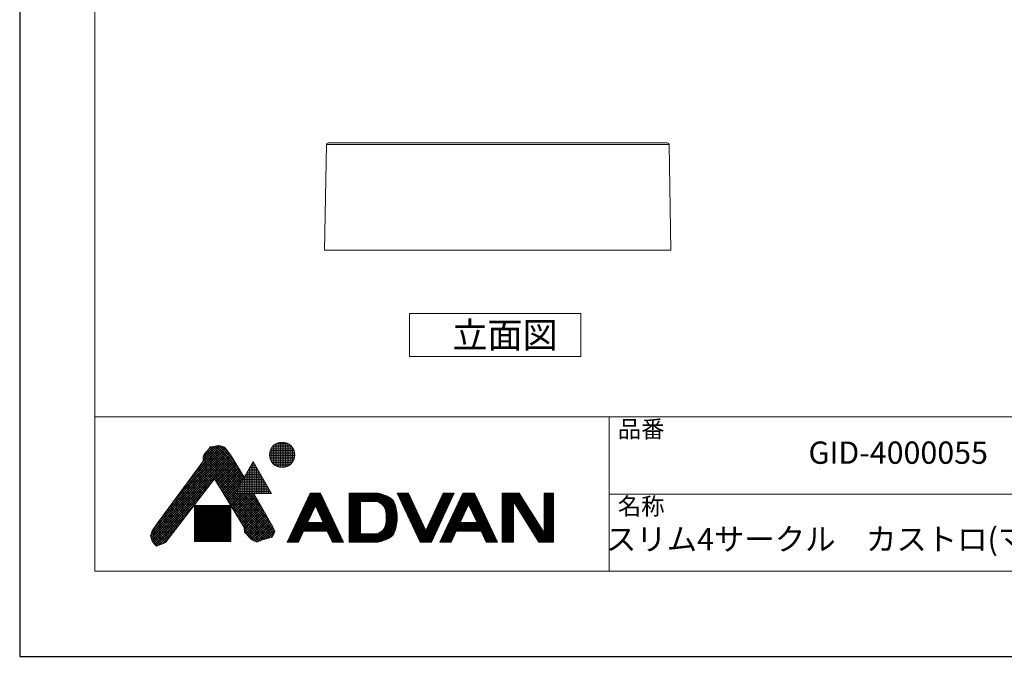
# Model space of a CAD drawing. Units: millimetres. Extents: x 790 to 2890, y -1261 to 1709.
# Drawn here: x 790 to 1939, y -1261 to -519 of the extents above; entities that cross this region are included whole.
import ezdxf
from ezdxf.enums import TextEntityAlignment as Align

# ---------------------------------------------------------------- set-up
doc = ezdxf.new("R2010")
doc.units = ezdxf.units.MM
for name, color, linetype, lineweight in [('図面枠', 1, 'Continuous', 20), ('文字', 4, 'Continuous', 15), ('細線', 7, 'Continuous', 9)]:
    doc.layers.add(name, color=color, linetype=linetype, lineweight=lineweight)
doc.styles.add('japanese', font='romans.shx', dxfattribs={"bigfont": 'bigfont.shx'})

msp = doc.modelspace()

# ---------------------------------------------------------------- linework, layer by layer
at = {"layer": 'Defpoints', "linetype": 'Continuous'}
msp.add_lwpolyline([(789.9, -1261.1), (2889.9, -1261.1), (2889.9, 1708.9), (789.9, 1708.9)], close=True, dxfattribs=at)
at = {"layer": '図面枠', "linetype": 'Continuous'}
for p, q in [((877.7, -1161.9), (877.7, 1609.8)), ((2802.1, -981.9), (877.7, -981.9)), ((877.7, -981.9), (877.7, -1161.9)), ((1477.7, -1161.9), (1477.7, -981.9)), ((2152.1, -1071.9), (1477.7, -1071.9)), ((2802.1, -1161.9), (877.7, -1161.9))]:
    msp.add_line(p, q, dxfattribs=at)
at = {"layer": '文字', "linetype": 'Continuous'}
for p, q in [((1444.7, -861.4), (1244.7, -861.4)), ((1244.7, -861.4), (1244.7, -911.4)), ((1444.7, -911.4), (1444.7, -861.4)), ((1244.7, -911.4), (1444.7, -911.4))]:
    msp.add_line(p, q, dxfattribs=at)
at = {"layer": '細線'}
for p, q in [((1147.8, -664.2), (1145.7, -787.2)), ((1547.5, -664.2), (1147.8, -664.2)), ((1149.8, -662.3), (1545.5, -662.3)), ((1549.7, -787.2), (1547.5, -664.2)), ((1145.7, -787.2), (1549.7, -787.2))]:
    msp.add_line(p, q, dxfattribs=at)
at = {"layer": '細線', "linetype": 'Continuous'}
for p, q in [((953.1, -1102.3), (1033.1, -1022.3)), ((961.1, -1091.5), (1031.9, -1020.7)), ((969, -1080.7), (1030.6, -1019.1)), ((977, -1069.9), (1029.4, -1017.6)), ((985, -1059.1), (1027.5, -1016.6)), ((993, -1048.3), (1025.4, -1015.9)), ((1001, -1037.4), (1023.1, -1015.3)), ((1003.9, -1031.7), (1020.1, -1015.5)), ((1003.9, -1028.9), (1016.6, -1016.2)), ((1005.3, -1025.2), (1009, -1021)), ((1008.8, -1021.2), (1047.4, -1059.8)), ((1009, -1021), (1010.2, -1019.8)), ((1010.2, -1019.7), (1013.3, -1016.7)), ((1010.2, -1019.8), (1012.2, -1016.8)), ((1010.2, -1019.7), (1048.5, -1058)), ((1011.4, -1018.1), (1049.5, -1056.2)), ((1012.2, -1016.8), (1015.7, -1016.3)), ((1012.9, -1016.7), (1050.5, -1054.4)), ((1015.4, -1016.4), (1051.6, -1052.6)), ((1015.7, -1016.3), (1021.8, -1015.2)), ((1017.8, -1016), (1048.1, -1046.3)), ((1020.1, -1015.5), (1043.8, -1039.2)), ((1021.8, -1015.2), (1024.1, -1015.4)), ((1022.7, -1015.3), (1039.5, -1032.1)), ((1024.1, -1015.4), (1029, -1017)), ((1026.5, -1016.2), (1034.5, -1024.2)), ((1029, -1017), (1030.8, -1019.4)), ((1030.8, -1019.4), (1035.9, -1026.1)), ((1082.1, -1030.7), (1082.1, -1021.4)), ((1082.3, -1020.9), (1110, -1020.9)), ((1083.3, -1018.9), (1109, -1018.9)), ((1084.1, -1034.6), (1084.1, -1017.5)), ((1084.6, -1016.9), (1107.7, -1016.9)), ((1086.1, -1036.9), (1086.1, -1015.2)), ((1086.5, -1014.9), (1105.8, -1014.9)), ((1088.1, -1038.4), (1088.1, -1013.7)), ((1089.5, -1012.9), (1102.8, -1012.9)), ((1090.1, -1039.5), (1090.1, -1012.6)), ((1092.1, -1040.3), (1092.1, -1011.9)), ((1094.1, -1040.7), (1094.1, -1011.4)), ((1096.1, -1040.8), (1096.1, -1011.3)), ((1098.1, -1040.7), (1098.1, -1011.4)), ((1100.1, -1040.3), (1100.1, -1011.8)), ((1102.1, -1039.5), (1102.1, -1012.6)), ((1104.1, -1038.5), (1104.1, -1013.6)), ((1106.1, -1036.9), (1106.1, -1015.2)), ((1108.1, -1034.7), (1108.1, -1017.4)), ((1110.1, -1030.8), (1110.1, -1021.3)), ((942.8, -1121.1), (1036.6, -1027.3)), ((943.4, -1123.3), (1037.7, -1029)), ((943.5, -1117.6), (1035.5, -1025.6)), ((944.1, -1125.5), (1038.8, -1030.8)), ((946.2, -1112), (1034.3, -1023.9)), ((951.4, -1104.6), (1003.9, -1033.5)), ((1003.9, -1028.4), (1005.3, -1025.2)), ((1003.9, -1033.5), (1003.9, -1028.4)), ((1003.9, -1030.4), (1042.3, -1068.7)), ((1003.9, -1033.2), (1041.2, -1070.5)), ((1004.2, -1027.8), (1043.3, -1067)), ((1005, -1025.8), (1044.3, -1065.2)), ((1006.2, -1024.2), (1045.4, -1063.4)), ((1007.5, -1022.7), (1046.4, -1061.6)), ((1017.5, -1054.9), (1039.8, -1032.6)), ((1035.9, -1026.1), (1051.7, -1052.3)), ((1081.4, -1024.9), (1110.9, -1024.9)), ((1081.4, -1026.9), (1110.9, -1026.9)), ((1081.7, -1022.9), (1110.6, -1022.9)), ((1081.7, -1028.9), (1110.6, -1028.9)), ((1082.2, -1030.9), (1110.1, -1030.9)), ((1083.1, -1032.9), (1109.2, -1032.9)), ((995.6, -1044.7), (1011.9, -1061)), ((996.8, -1043.1), (1013.1, -1059.4)), ((998, -1041.5), (1014.4, -1057.8)), ((999.2, -1039.9), (1015.6, -1056.2)), ((1000.4, -1038.2), (1016.8, -1054.6)), ((1001.6, -1036.6), (1085.3, -1120.2)), ((1002.8, -1035), (1086.5, -1118.6)), ((1018.6, -1056.6), (1040.9, -1034.3)), ((1019.7, -1058.4), (1041.9, -1036.1)), ((1020.7, -1060.1), (1043, -1037.9)), ((1021.8, -1061.9), (1044.1, -1039.6)), ((1022.9, -1063.6), (1045.1, -1041.4)), ((1024, -1065.4), (1046.2, -1043.2)), ((1025, -1067.1), (1047.3, -1044.9)), ((1040.8, -1071.2), (1062.3, -1034)), ((1056, -1044.9), (1068.6, -1044.9)), ((1056.1, -1071.2), (1056.1, -1044.7)), ((1057.2, -1042.9), (1067.4, -1042.9)), ((1058.1, -1071.2), (1058.1, -1041.3)), ((1058.4, -1040.9), (1066.3, -1040.9)), ((1059.5, -1038.9), (1065.1, -1038.9)), ((1060.1, -1071.2), (1060.1, -1037.8)), ((1060.7, -1036.9), (1064, -1036.9)), ((1061.8, -1034.9), (1062.8, -1034.9)), ((1062.1, -1071.2), (1062.1, -1034.3)), ((1062.3, -1034), (1083.8, -1071.2)), ((1064.1, -1071.2), (1064.1, -1037.1)), ((1066.1, -1071.2), (1066.1, -1040.6)), ((1068.1, -1071.2), (1068.1, -1044.1)), ((1084.3, -1034.9), (1108, -1034.9)), ((1086.1, -1036.9), (1106.2, -1036.9)), ((1088.8, -1038.9), (1103.5, -1038.9)), ((1017.1, -1054.2), (960.2, -1128.3)), ((987.2, -1056.1), (1003.3, -1072.2)), ((988.4, -1054.5), (1004.5, -1070.6)), ((989.6, -1052.9), (1005.8, -1069)), ((990.8, -1051.2), (1007, -1067.4)), ((992, -1049.6), (1008.2, -1065.8)), ((993.2, -1048), (1009.4, -1064.2)), ((994.4, -1046.4), (1010.7, -1062.6)), ((1051.8, -1111), (1017.1, -1054.2)), ((1018.3, -1056.1), (1084.1, -1121.9)), ((1026.1, -1068.9), (1048.3, -1046.7)), ((1027.2, -1070.7), (1049.4, -1048.5)), ((1028.3, -1072.4), (1050.5, -1050.2)), ((1029.3, -1074.2), (1051.5, -1052)), ((1049.1, -1056.9), (1075.5, -1056.9)), ((1050.1, -1071.2), (1050.1, -1055.1)), ((1050.3, -1054.9), (1074.4, -1054.9)), ((1051.4, -1052.9), (1073.2, -1052.9)), ((1052.1, -1071.2), (1052.1, -1051.7)), ((1052.6, -1050.9), (1072.1, -1050.9)), ((1053.7, -1048.9), (1070.9, -1048.9)), ((1054.1, -1071.2), (1054.1, -1048.2)), ((1054.9, -1046.9), (1069.7, -1046.9)), ((1070.1, -1071.2), (1070.1, -1047.5)), ((1072.1, -1071.2), (1072.1, -1051)), ((1074.1, -1071.2), (1074.1, -1054.5)), ((945, -1127.4), (1013.6, -1058.7)), ((978.8, -1067.5), (994.7, -1083.4)), ((980, -1065.9), (995.9, -1081.8)), ((981.2, -1064.3), (997.2, -1080.2)), ((982.4, -1062.6), (998.4, -1078.6)), ((983.6, -1061), (999.6, -1077)), ((984.8, -1059.4), (1000.8, -1075.4)), ((986, -1057.7), (1002.1, -1073.8)), ((1022.7, -1063.3), (1082.1, -1122.7)), ((1030.4, -1075.9), (1048.7, -1057.7)), ((1031.5, -1077.7), (1044.8, -1064.4)), ((1043.3, -1066.9), (1081.3, -1066.9)), ((1044.1, -1071.2), (1044.1, -1065.5)), ((1044.5, -1064.9), (1080.1, -1064.9)), ((1045.7, -1062.9), (1079, -1062.9)), ((1046.1, -1071.2), (1046.1, -1062.1)), ((1046.8, -1060.9), (1077.8, -1060.9)), ((1048, -1058.9), (1076.7, -1058.9)), ((1048.1, -1071.2), (1048.1, -1058.6)), ((1076.1, -1071.2), (1076.1, -1057.9)), ((1078.1, -1071.2), (1078.1, -1061.4)), ((1080.1, -1071.2), (1080.1, -1064.9)), ((1082.1, -1071.2), (1082.1, -1068.3)), ((946.1, -1129.1), (1004.3, -1070.9)), ((970.4, -1078.9), (986.1, -1094.6)), ((971.6, -1077.3), (987.3, -1093)), ((972.8, -1075.6), (988.6, -1091.4)), ((974, -1074), (989.8, -1089.8)), ((975.2, -1072.4), (991, -1088.2)), ((976.4, -1070.8), (992.2, -1086.6)), ((977.6, -1069.1), (993.5, -1085)), ((1027.2, -1070.6), (1079.9, -1123.4)), ((1031.6, -1077.9), (1077.8, -1124)), ((1032.5, -1079.4), (1040.9, -1071)), ((1033.6, -1081.2), (1043.6, -1071.2)), ((1034.7, -1082.9), (1046.4, -1071.2)), ((1035.8, -1084.7), (1049.2, -1071.2)), ((1036.8, -1086.5), (1052, -1071.2)), ((1037.9, -1088.2), (1054.9, -1071.2)), ((1039, -1090), (1057.7, -1071.2)), ((1040.1, -1091.7), (1060.5, -1071.2)), ((1040.8, -1071.2), (1083.8, -1071.2)), ((1041, -1070.9), (1083.6, -1070.9)), ((1041.1, -1093.5), (1063.1, -1071.5)), ((1041.9, -1071.2), (1087.2, -1116.5)), ((1042.1, -1071.2), (1042.1, -1069)), ((1042.2, -1068.9), (1082.4, -1068.9)), ((1042.2, -1095.2), (1064.1, -1073.3)), ((1043.3, -1097), (1065.2, -1075.1)), ((1044.4, -1098.7), (1066.2, -1076.9)), ((1044.8, -1071.2), (1086.6, -1113)), ((1045.4, -1100.5), (1067.2, -1078.7)), ((1047.6, -1071.2), (1084, -1107.7)), ((1050.4, -1071.2), (1080.1, -1101)), ((1053.3, -1071.2), (1076.2, -1094.2)), ((1056.1, -1071.2), (1072.3, -1087.5)), ((1058.9, -1071.2), (1068.4, -1080.8)), ((1061.7, -1071.2), (1064.6, -1074.1)), ((1062.9, -1071.2), (1085.4, -1110.1)), ((1128.9, -1070.6), (1102.1, -1128.1)), ((1124.7, -1079.6), (1145, -1079.6)), ((1125.2, -1078.6), (1144.6, -1078.6)), ((1125.7, -1077.6), (1144.1, -1077.6)), ((1126.1, -1076.6), (1143.6, -1076.6)), ((1126.6, -1075.6), (1143.2, -1075.6)), ((1127.1, -1074.6), (1142.7, -1074.6)), ((1127.5, -1073.6), (1142.2, -1073.6)), ((1128, -1072.6), (1141.8, -1072.6)), ((1128.5, -1071.6), (1141.3, -1071.6)), ((1140.8, -1070.6), (1128.9, -1070.6)), ((1128.9, -1070.6), (1140.8, -1070.6)), ((1140.8, -1070.6), (1167.7, -1128.1)), ((1174.4, -1070.6), (1174.4, -1128.1)), ((1207.4, -1070.6), (1174.4, -1070.6)), ((1174.4, -1070.6), (1207.4, -1070.6)), ((1174.4, -1071.6), (1211.1, -1071.6)), ((1174.4, -1072.6), (1214.4, -1072.6)), ((1174.4, -1073.6), (1217, -1073.6)), ((1174.4, -1074.6), (1219.2, -1074.6)), ((1174.4, -1075.6), (1221, -1075.6)), ((1174.4, -1076.6), (1222.5, -1076.6)), ((1174.4, -1077.6), (1223.8, -1077.6)), ((1174.4, -1078.6), (1224.8, -1078.6)), ((1174.4, -1079.6), (1225.7, -1079.6)), ((1208, -1070.7), (1207.4, -1070.6)), ((1209.1, -1071), (1208, -1070.7)), ((1210.3, -1071.3), (1209.1, -1071)), ((1211.4, -1071.6), (1210.3, -1071.3)), ((1212.5, -1072), (1211.4, -1071.6)), ((1213.7, -1072.3), (1212.5, -1072)), ((1214.4, -1072.6), (1213.7, -1072.3)), ((1215.7, -1073), (1214.4, -1072.6)), ((1217.9, -1074), (1215.7, -1073)), ((1220.1, -1075), (1217.9, -1074)), ((1222.2, -1076.3), (1220.1, -1075)), ((1224, -1077.8), (1222.2, -1076.3)), ((1225.6, -1079.5), (1224, -1077.8)), ((1226.4, -1080.6), (1225.6, -1079.5)), ((1230.4, -1070.6), (1257.2, -1128.1)), ((1243.4, -1070.6), (1230.4, -1070.6)), ((1230.4, -1070.6), (1243.4, -1070.6)), ((1230.8, -1071.6), (1243.8, -1071.6)), ((1231.3, -1072.6), (1244.3, -1072.6)), ((1231.8, -1073.6), (1244.8, -1073.6)), ((1232.2, -1074.6), (1245.2, -1074.6)), ((1232.7, -1075.6), (1245.7, -1075.6)), ((1233.2, -1076.6), (1246.2, -1076.6)), ((1233.6, -1077.6), (1246.6, -1077.6)), ((1234.1, -1078.6), (1247.1, -1078.6)), ((1234.6, -1079.6), (1247.6, -1079.6)), ((1243.4, -1070.6), (1263.7, -1114.2)), ((1284, -1070.6), (1263.7, -1114.2)), ((1270.2, -1128.1), (1297, -1070.6)), ((1279.8, -1079.6), (1292.8, -1079.6)), ((1307, -1070.6), (1280.2, -1128.1)), ((1280.3, -1078.6), (1293.3, -1078.6)), ((1280.8, -1077.6), (1293.8, -1077.6)), ((1281.2, -1076.6), (1294.2, -1076.6)), ((1281.7, -1075.6), (1294.7, -1075.6)), ((1282.2, -1074.6), (1295.2, -1074.6)), ((1282.6, -1073.6), (1295.6, -1073.6)), ((1283.1, -1072.6), (1296.1, -1072.6)), ((1283.6, -1071.6), (1296.6, -1071.6)), ((1297, -1070.6), (1284, -1070.6)), ((1284, -1070.6), (1297, -1070.6)), ((1302.8, -1079.6), (1324.6, -1079.6)), ((1303.3, -1078.6), (1324.1, -1078.6)), ((1303.8, -1077.6), (1323.6, -1077.6)), ((1304.2, -1076.6), (1323.2, -1076.6)), ((1304.7, -1075.6), (1322.7, -1075.6)), ((1305.2, -1074.6), (1322.2, -1074.6)), ((1305.6, -1073.6), (1321.8, -1073.6)), ((1306.1, -1072.6), (1321.3, -1072.6)), ((1306.6, -1071.6), (1320.8, -1071.6)), ((1320.4, -1070.6), (1307, -1070.6)), ((1307, -1070.6), (1320.4, -1070.6)), ((1320.4, -1070.6), (1347.2, -1128.1)), ((1353, -1070.6), (1353, -1128.1)), ((1372.7, -1070.6), (1353, -1070.6)), ((1353, -1070.6), (1372.7, -1070.6)), ((1353, -1071.6), (1373.3, -1071.6)), ((1353, -1072.6), (1374, -1072.6)), ((1353, -1073.6), (1374.6, -1073.6)), ((1353, -1074.6), (1375.2, -1074.6)), ((1353, -1075.6), (1375.8, -1075.6)), ((1353, -1076.6), (1376.5, -1076.6)), ((1353, -1077.6), (1377.1, -1077.6)), ((1353, -1078.6), (1377.7, -1078.6)), ((1353, -1079.6), (1378.3, -1079.6)), ((1372.7, -1070.6), (1401.8, -1117.1)), ((1401.8, -1117.1), (1401.8, -1070.6)), ((1412.8, -1070.6), (1401.8, -1070.6)), ((1401.8, -1070.6), (1412.8, -1070.6)), ((1401.8, -1071.6), (1412.8, -1071.6)), ((1401.8, -1072.6), (1412.8, -1072.6)), ((1401.8, -1073.6), (1412.8, -1073.6)), ((1401.8, -1074.6), (1412.8, -1074.6)), ((1401.8, -1075.6), (1412.8, -1075.6)), ((1401.8, -1076.6), (1412.8, -1076.6)), ((1401.8, -1077.6), (1412.8, -1077.6)), ((1401.8, -1078.6), (1412.8, -1078.6)), ((1401.8, -1079.6), (1412.8, -1079.6)), ((1412.8, -1128.1), (1412.8, -1070.6)), ((947.5, -1130.6), (994.9, -1083.1)), ((962, -1090.3), (977.5, -1105.8)), ((963.2, -1088.7), (978.7, -1104.2)), ((964.4, -1087), (980, -1102.6)), ((965.6, -1085.4), (981.2, -1101)), ((966.8, -1083.8), (982.4, -1099.4)), ((968, -1082.1), (983.6, -1097.8)), ((969.2, -1080.5), (984.9, -1096.2)), ((994, -1085), (994, -1127.1)), ((1036.1, -1085), (994, -1085)), ((994, -1085.9), (1036.1, -1085.9)), ((994, -1086.9), (1036.1, -1086.9)), ((994, -1087.9), (1036.1, -1087.9)), ((994, -1088.9), (1036.1, -1088.9)), ((994, -1089.9), (1036.1, -1089.9)), ((994, -1090.9), (1036.1, -1090.9)), ((994.1, -1127.1), (994.1, -1085)), ((995.1, -1127.1), (995.1, -1085)), ((996.1, -1127.1), (996.1, -1085)), ((997.1, -1127.1), (997.1, -1085)), ((998.1, -1127.1), (998.1, -1085)), ((999.1, -1127.1), (999.1, -1085)), ((1000.1, -1127.1), (1000.1, -1085)), ((1001.1, -1127.1), (1001.1, -1085)), ((1002.1, -1127.1), (1002.1, -1085)), ((1003.1, -1127.1), (1003.1, -1085)), ((1004.1, -1127.1), (1004.1, -1085)), ((1005.1, -1127.1), (1005.1, -1085)), ((1006.1, -1127.1), (1006.1, -1085)), ((1007.1, -1127.1), (1007.1, -1085)), ((1008.1, -1127.1), (1008.1, -1085)), ((1009.1, -1127.1), (1009.1, -1085)), ((1010.1, -1127.1), (1010.1, -1085)), ((1011.1, -1127.1), (1011.1, -1085)), ((1012.1, -1127.1), (1012.1, -1085)), ((1013.1, -1127.1), (1013.1, -1085)), ((1014.1, -1127.1), (1014.1, -1085)), ((1015.1, -1127.1), (1015.1, -1085)), ((1016.1, -1127.1), (1016.1, -1085)), ((1017.1, -1127.1), (1017.1, -1085)), ((1018.1, -1127.1), (1018.1, -1085)), ((1019.1, -1127.1), (1019.1, -1085)), ((1020.1, -1127.1), (1020.1, -1085)), ((1021.1, -1127.1), (1021.1, -1085)), ((1022.1, -1127.1), (1022.1, -1085)), ((1023.1, -1127.1), (1023.1, -1085)), ((1024.1, -1127.1), (1024.1, -1085)), ((1025.1, -1127.1), (1025.1, -1085)), ((1026.1, -1127.1), (1026.1, -1085)), ((1027.1, -1127.1), (1027.1, -1085)), ((1028.1, -1127.1), (1028.1, -1085)), ((1029.1, -1127.1), (1029.1, -1085)), ((1030.1, -1127.1), (1030.1, -1085)), ((1031.1, -1127.1), (1031.1, -1085)), ((1032.1, -1127.1), (1032.1, -1085)), ((1033.1, -1127.1), (1033.1, -1085)), ((1034.1, -1127.1), (1034.1, -1085)), ((1035.1, -1127.1), (1035.1, -1085)), ((1036.1, -1127.1), (1036.1, -1085)), ((1036.1, -1085.2), (1075.6, -1124.7)), ((1046.5, -1102.3), (1068.3, -1080.5)), ((1047.6, -1104), (1069.3, -1082.3)), ((1048.6, -1105.8), (1070.3, -1084.1)), ((1049.7, -1107.5), (1071.4, -1085.9)), ((1050.8, -1109.3), (1072.4, -1087.6)), ((1051.8, -1111.1), (1073.5, -1089.4)), ((1052, -1113.7), (1074.5, -1091.2)), ((1119.6, -1090.6), (1132.6, -1090.6)), ((1120.1, -1089.6), (1133.1, -1089.6)), ((1120.5, -1088.6), (1133.5, -1088.6)), ((1121, -1087.6), (1134, -1087.6)), ((1121.5, -1086.6), (1134.5, -1086.6)), ((1121.9, -1085.6), (1147.8, -1085.6)), ((1122.4, -1084.6), (1147.4, -1084.6)), ((1122.9, -1083.6), (1146.9, -1083.6)), ((1123.3, -1082.6), (1146.4, -1082.6)), ((1123.8, -1081.6), (1146, -1081.6)), ((1124.3, -1080.6), (1145.5, -1080.6)), ((1134.9, -1085.7), (1125.8, -1105.1)), ((1134.9, -1085.7), (1143.9, -1105.1)), ((1135.3, -1086.6), (1148.3, -1086.6)), ((1135.8, -1087.6), (1148.8, -1087.6)), ((1136.2, -1088.6), (1149.2, -1088.6)), ((1136.7, -1089.6), (1149.7, -1089.6)), ((1137.2, -1090.6), (1150.2, -1090.6)), ((1174.4, -1080.6), (1187.4, -1080.6)), ((1174.4, -1081.6), (1187.4, -1081.6)), ((1174.4, -1082.6), (1187.4, -1082.6)), ((1174.4, -1083.6), (1187.4, -1083.6)), ((1174.4, -1084.6), (1187.4, -1084.6)), ((1174.4, -1085.6), (1187.4, -1085.6)), ((1174.4, -1086.6), (1187.4, -1086.6)), ((1174.4, -1087.6), (1187.4, -1087.6)), ((1174.4, -1088.6), (1187.4, -1088.6)), ((1174.4, -1089.6), (1187.4, -1089.6)), ((1174.4, -1090.6), (1187.4, -1090.6)), ((1207.4, -1080.6), (1187.4, -1080.6)), ((1187.4, -1080.6), (1187.4, -1118.1)), ((1207.4, -1080.6), (1208.1, -1081)), ((1207.4, -1080.6), (1226.4, -1080.6)), ((1208.1, -1081), (1209.4, -1081.7)), ((1209.2, -1081.6), (1226.9, -1081.6)), ((1209.4, -1081.7), (1210.6, -1082.4)), ((1210.6, -1082.4), (1211.8, -1083.2)), ((1210.8, -1082.6), (1227.4, -1082.6)), ((1211.8, -1083.2), (1212.9, -1084.1)), ((1212.2, -1083.6), (1227.7, -1083.6)), ((1212.9, -1084.1), (1213.9, -1085)), ((1213.4, -1084.6), (1228.1, -1084.6)), ((1213.9, -1085), (1214.4, -1085.6)), ((1214.4, -1085.6), (1215.1, -1086.6)), ((1214.4, -1085.6), (1228.4, -1085.6)), ((1215.1, -1086.6), (1216, -1088.5)), ((1215.1, -1086.6), (1228.6, -1086.6)), ((1215.6, -1087.6), (1228.9, -1087.6)), ((1216, -1088.5), (1216.7, -1090.7)), ((1216, -1088.6), (1229.1, -1088.6)), ((1216.3, -1089.6), (1229.3, -1089.6)), ((1216.6, -1090.6), (1229.5, -1090.6)), ((1216.7, -1090.7), (1217.1, -1093)), ((1226.6, -1081), (1226.4, -1080.6)), ((1227, -1081.8), (1226.6, -1081)), ((1227.4, -1082.6), (1227, -1081.8)), ((1227.7, -1083.4), (1227.4, -1082.6)), ((1228, -1084.2), (1227.7, -1083.4)), ((1228.2, -1085.1), (1228, -1084.2)), ((1228.4, -1085.6), (1228.2, -1085.1)), ((1228.7, -1086.8), (1228.4, -1085.6)), ((1229.2, -1089.1), (1228.7, -1086.8)), ((1229.7, -1091.3), (1229.2, -1089.1)), ((1230, -1093.5), (1229.7, -1091.3)), ((1235, -1080.6), (1248, -1080.6)), ((1235.5, -1081.6), (1248.5, -1081.6)), ((1236, -1082.6), (1249, -1082.6)), ((1236.4, -1083.6), (1249.4, -1083.6)), ((1236.9, -1084.6), (1249.9, -1084.6)), ((1237.3, -1085.6), (1250.3, -1085.6)), ((1237.8, -1086.6), (1250.8, -1086.6)), ((1238.3, -1087.6), (1251.3, -1087.6)), ((1238.7, -1088.6), (1251.7, -1088.6)), ((1239.2, -1089.6), (1252.2, -1089.6)), ((1239.7, -1090.6), (1252.7, -1090.6)), ((1274.7, -1090.6), (1287.7, -1090.6)), ((1275.2, -1089.6), (1288.2, -1089.6)), ((1275.6, -1088.6), (1288.6, -1088.6)), ((1276.1, -1087.6), (1289.1, -1087.6)), ((1276.6, -1086.6), (1289.6, -1086.6)), ((1277, -1085.6), (1290, -1085.6)), ((1277.5, -1084.6), (1290.5, -1084.6)), ((1278, -1083.6), (1291, -1083.6)), ((1278.4, -1082.6), (1291.4, -1082.6)), ((1278.9, -1081.6), (1291.9, -1081.6)), ((1279.4, -1080.6), (1292.4, -1080.6)), ((1297.7, -1090.6), (1310.7, -1090.6)), ((1298.2, -1089.6), (1311.2, -1089.6)), ((1298.6, -1088.6), (1311.6, -1088.6)), ((1299.1, -1087.6), (1312.1, -1087.6)), ((1299.6, -1086.6), (1312.6, -1086.6)), ((1300, -1085.6), (1313, -1085.6)), ((1300.5, -1084.6), (1313.5, -1084.6)), ((1301, -1083.6), (1326.4, -1083.6)), ((1301.4, -1082.6), (1326, -1082.6)), ((1301.9, -1081.6), (1325.5, -1081.6)), ((1302.4, -1080.6), (1325, -1080.6)), ((1303.9, -1105.1), (1313.7, -1084.1)), ((1323.5, -1105.1), (1313.7, -1084.1)), ((1313.9, -1084.6), (1326.9, -1084.6)), ((1314.4, -1085.6), (1327.4, -1085.6)), ((1314.8, -1086.6), (1327.8, -1086.6)), ((1315.3, -1087.6), (1328.3, -1087.6)), ((1315.8, -1088.6), (1328.8, -1088.6)), ((1316.2, -1089.6), (1329.2, -1089.6)), ((1316.7, -1090.6), (1329.7, -1090.6)), ((1353, -1080.6), (1366, -1080.6)), ((1353, -1081.6), (1366, -1081.6)), ((1353, -1082.6), (1366, -1082.6)), ((1353, -1083.6), (1366, -1083.6)), ((1353, -1084.6), (1366, -1084.6)), ((1353, -1085.6), (1366, -1085.6)), ((1353, -1086.6), (1366, -1086.6)), ((1353, -1087.6), (1366, -1087.6)), ((1353, -1088.6), (1366, -1088.6)), ((1353, -1089.6), (1366, -1089.6)), ((1353, -1090.6), (1366, -1090.6)), ((1366, -1080.6), (1395.7, -1128.1)), ((1366, -1080.6), (1366, -1128.1)), ((1366, -1080.6), (1379, -1080.6)), ((1366.6, -1081.6), (1379.6, -1081.6)), ((1367.2, -1082.6), (1380.2, -1082.6)), ((1367.9, -1083.6), (1380.8, -1083.6)), ((1368.5, -1084.6), (1381.5, -1084.6)), ((1369.1, -1085.6), (1382.1, -1085.6)), ((1369.7, -1086.6), (1382.7, -1086.6)), ((1370.4, -1087.6), (1383.3, -1087.6)), ((1371, -1088.6), (1384, -1088.6)), ((1371.6, -1089.6), (1384.6, -1089.6)), ((1372.2, -1090.6), (1385.2, -1090.6)), ((1401.8, -1080.6), (1412.8, -1080.6)), ((1401.8, -1081.6), (1412.8, -1081.6)), ((1401.8, -1082.6), (1412.8, -1082.6)), ((1401.8, -1083.6), (1412.8, -1083.6)), ((1401.8, -1084.6), (1412.8, -1084.6)), ((1401.8, -1085.6), (1412.8, -1085.6)), ((1401.8, -1086.6), (1412.8, -1086.6)), ((1401.8, -1087.6), (1412.8, -1087.6)), ((1401.8, -1088.6), (1412.8, -1088.6)), ((1401.8, -1089.6), (1412.8, -1089.6)), ((1401.8, -1090.6), (1412.8, -1090.6)), ((948.9, -1131.9), (985.6, -1095.3)), ((953.6, -1101.7), (968.9, -1117)), ((954.8, -1100), (970.1, -1115.4)), ((956, -1098.4), (971.4, -1113.8)), ((957.2, -1096.8), (972.6, -1112.2)), ((958.4, -1095.2), (973.8, -1110.6)), ((959.6, -1093.5), (975, -1109)), ((960.8, -1091.9), (976.3, -1107.4)), ((994, -1091.9), (1036.1, -1091.9)), ((994, -1092.9), (1036.1, -1092.9)), ((994, -1093.9), (1036.1, -1093.9)), ((994, -1094.9), (1036.1, -1094.9)), ((994, -1095.9), (1036.1, -1095.9)), ((994, -1096.9), (1036.1, -1096.9)), ((994, -1097.9), (1036.1, -1097.9)), ((994, -1098.9), (1036.1, -1098.9)), ((994, -1099.9), (1036.1, -1099.9)), ((994, -1100.9), (1036.1, -1100.9)), ((994, -1101.9), (1036.1, -1101.9)), ((1040.5, -1092.4), (1073.4, -1125.4)), ((1045, -1099.7), (1071.3, -1126.1)), ((1052.3, -1116.2), (1075.5, -1093)), ((1053.7, -1117.7), (1076.6, -1094.8)), ((1055, -1119.2), (1077.6, -1096.6)), ((1056.4, -1120.6), (1078.6, -1098.4)), ((1057.8, -1122.1), (1079.7, -1100.2)), ((1059.1, -1123.5), (1080.7, -1102)), ((1114, -1102.6), (1127, -1102.6)), ((1114.5, -1101.6), (1127.5, -1101.6)), ((1114.9, -1100.6), (1127.9, -1100.6)), ((1115.4, -1099.6), (1128.4, -1099.6)), ((1115.9, -1098.6), (1128.9, -1098.6)), ((1116.3, -1097.6), (1129.3, -1097.6)), ((1116.8, -1096.6), (1129.8, -1096.6)), ((1117.3, -1095.6), (1130.3, -1095.6)), ((1117.7, -1094.6), (1130.7, -1094.6)), ((1118.2, -1093.6), (1131.2, -1093.6)), ((1118.7, -1092.6), (1131.7, -1092.6)), ((1119.1, -1091.6), (1132.1, -1091.6)), ((1137.6, -1091.6), (1150.6, -1091.6)), ((1138.1, -1092.6), (1151.1, -1092.6)), ((1138.6, -1093.6), (1151.6, -1093.6)), ((1139, -1094.6), (1152, -1094.6)), ((1139.5, -1095.6), (1152.5, -1095.6)), ((1140, -1096.6), (1153, -1096.6)), ((1140.4, -1097.6), (1153.4, -1097.6)), ((1140.9, -1098.6), (1153.9, -1098.6)), ((1141.3, -1099.6), (1154.3, -1099.6)), ((1141.8, -1100.6), (1154.8, -1100.6)), ((1142.3, -1101.6), (1155.3, -1101.6)), ((1142.7, -1102.6), (1155.7, -1102.6)), ((1174.4, -1091.6), (1187.4, -1091.6)), ((1174.4, -1092.6), (1187.4, -1092.6)), ((1174.4, -1093.6), (1187.4, -1093.6)), ((1174.4, -1094.6), (1187.4, -1094.6)), ((1174.4, -1095.6), (1187.4, -1095.6)), ((1174.4, -1096.6), (1187.4, -1096.6)), ((1174.4, -1097.6), (1187.4, -1097.6)), ((1174.4, -1098.6), (1187.4, -1098.6)), ((1174.4, -1099.6), (1187.4, -1099.6)), ((1174.4, -1100.6), (1187.4, -1100.6)), ((1174.4, -1101.6), (1187.4, -1101.6)), ((1174.4, -1102.6), (1187.4, -1102.6)), ((1216.8, -1091.6), (1229.7, -1091.6)), ((1217, -1092.6), (1229.8, -1092.6)), ((1217.1, -1093), (1217.3, -1095.4)), ((1217.1, -1093.6), (1230, -1093.6)), ((1217.2, -1094.6), (1230.1, -1094.6)), ((1217.3, -1095.4), (1217.3, -1097.9)), ((1217.3, -1095.6), (1230.2, -1095.6)), ((1217.3, -1096.6), (1230.3, -1096.6)), ((1217.3, -1097.6), (1230.3, -1097.6)), ((1217.3, -1097.9), (1217.4, -1099.3)), ((1217.4, -1099.3), (1217.3, -1100.8)), ((1217.3, -1100.6), (1230.3, -1100.6)), ((1217.3, -1100.8), (1217.3, -1103.3)), ((1217.3, -1101.6), (1230.3, -1101.6)), ((1217.3, -1102.6), (1230.2, -1102.6)), ((1217.4, -1098.6), (1230.3, -1098.6)), ((1217.4, -1099.6), (1230.4, -1099.6)), ((1230.2, -1095.8), (1230, -1093.5)), ((1230.3, -1098), (1230.2, -1095.8)), ((1230.2, -1102.9), (1230.3, -1100.6)), ((1230.4, -1099.3), (1230.3, -1098)), ((1230.3, -1100.6), (1230.4, -1099.3)), ((1240.1, -1091.6), (1253.1, -1091.6)), ((1240.6, -1092.6), (1253.6, -1092.6)), ((1241.1, -1093.6), (1254.1, -1093.6)), ((1241.5, -1094.6), (1254.5, -1094.6)), ((1242, -1095.6), (1255, -1095.6)), ((1242.5, -1096.6), (1255.5, -1096.6)), ((1242.9, -1097.6), (1255.9, -1097.6)), ((1243.4, -1098.6), (1256.4, -1098.6)), ((1243.9, -1099.6), (1256.9, -1099.6)), ((1244.3, -1100.6), (1257.3, -1100.6)), ((1244.8, -1101.6), (1257.8, -1101.6)), ((1245.3, -1102.6), (1258.3, -1102.6)), ((1269.1, -1102.6), (1282.1, -1102.6)), ((1269.6, -1101.6), (1282.6, -1101.6)), ((1270, -1100.6), (1283, -1100.6)), ((1270.5, -1099.6), (1283.5, -1099.6)), ((1271, -1098.6), (1284, -1098.6)), ((1271.4, -1097.6), (1284.4, -1097.6)), ((1271.9, -1096.6), (1284.9, -1096.6)), ((1272.4, -1095.6), (1285.4, -1095.6)), ((1272.8, -1094.6), (1285.8, -1094.6)), ((1273.3, -1093.6), (1286.3, -1093.6)), ((1273.8, -1092.6), (1286.8, -1092.6)), ((1274.2, -1091.6), (1287.2, -1091.6)), ((1292.1, -1102.6), (1305.1, -1102.6)), ((1292.6, -1101.6), (1305.6, -1101.6)), ((1293, -1100.6), (1306, -1100.6)), ((1293.5, -1099.6), (1306.5, -1099.6)), ((1294, -1098.6), (1307, -1098.6)), ((1294.4, -1097.6), (1307.4, -1097.6)), ((1294.9, -1096.6), (1307.9, -1096.6)), ((1295.4, -1095.6), (1308.4, -1095.6)), ((1295.8, -1094.6), (1308.8, -1094.6)), ((1296.3, -1093.6), (1309.3, -1093.6)), ((1296.8, -1092.6), (1309.8, -1092.6)), ((1297.2, -1091.6), (1310.2, -1091.6)), ((1317.2, -1091.6), (1330.2, -1091.6)), ((1317.6, -1092.6), (1330.6, -1092.6)), ((1318.1, -1093.6), (1331.1, -1093.6)), ((1318.6, -1094.6), (1331.6, -1094.6)), ((1319, -1095.6), (1332, -1095.6)), ((1319.5, -1096.6), (1332.5, -1096.6)), ((1320, -1097.6), (1333, -1097.6)), ((1320.4, -1098.6), (1333.4, -1098.6)), ((1320.9, -1099.6), (1333.9, -1099.6)), ((1321.4, -1100.6), (1334.4, -1100.6)), ((1321.8, -1101.6), (1334.8, -1101.6)), ((1322.3, -1102.6), (1335.3, -1102.6)), ((1353, -1091.6), (1366, -1091.6)), ((1353, -1092.6), (1366, -1092.6)), ((1353, -1093.6), (1366, -1093.6)), ((1353, -1094.6), (1366, -1094.6)), ((1353, -1095.6), (1366, -1095.6)), ((1353, -1096.6), (1366, -1096.6)), ((1353, -1097.6), (1366, -1097.6)), ((1353, -1098.6), (1366, -1098.6)), ((1353, -1099.6), (1366, -1099.6)), ((1353, -1100.6), (1366, -1100.6)), ((1353, -1101.6), (1366, -1101.6)), ((1353, -1102.6), (1366, -1102.6)), ((1372.9, -1091.6), (1385.8, -1091.6)), ((1373.5, -1092.6), (1386.5, -1092.6)), ((1374.1, -1093.6), (1387.1, -1093.6)), ((1374.7, -1094.6), (1387.7, -1094.6)), ((1375.4, -1095.6), (1388.3, -1095.6)), ((1376, -1096.6), (1389, -1096.6)), ((1376.6, -1097.6), (1389.6, -1097.6)), ((1377.2, -1098.6), (1390.2, -1098.6)), ((1377.9, -1099.6), (1390.8, -1099.6)), ((1378.5, -1100.6), (1391.5, -1100.6)), ((1379.1, -1101.6), (1392.1, -1101.6)), ((1379.7, -1102.6), (1392.7, -1102.6)), ((1401.8, -1091.6), (1412.8, -1091.6)), ((1401.8, -1092.6), (1412.8, -1092.6)), ((1401.8, -1093.6), (1412.8, -1093.6)), ((1401.8, -1094.6), (1412.8, -1094.6)), ((1401.8, -1095.6), (1412.8, -1095.6)), ((1401.8, -1096.6), (1412.8, -1096.6)), ((1401.8, -1097.6), (1412.8, -1097.6)), ((1401.8, -1098.6), (1412.8, -1098.6)), ((1401.8, -1099.6), (1412.8, -1099.6)), ((1401.8, -1100.6), (1412.8, -1100.6)), ((1401.8, -1101.6), (1412.8, -1101.6)), ((1401.8, -1102.6), (1412.8, -1102.6)), ((944.4, -1114.6), (951.4, -1104.6)), ((945.4, -1113.3), (960.3, -1128.2)), ((946.5, -1111.6), (961.5, -1126.6)), ((947.7, -1109.9), (962.8, -1125)), ((948.8, -1108.3), (964, -1123.4)), ((950, -1106.6), (965.2, -1121.8)), ((951.2, -1104.9), (966.4, -1120.2)), ((952.2, -1131.5), (976.2, -1107.5)), ((952.4, -1103.3), (967.7, -1118.6)), ((994, -1102.9), (1036.1, -1102.9)), ((994, -1103.9), (1036.1, -1103.9)), ((994, -1104.9), (1036.1, -1104.9)), ((994, -1105.9), (1036.1, -1105.9)), ((994, -1106.9), (1036.1, -1106.9)), ((994, -1107.9), (1036.1, -1107.9)), ((994, -1108.9), (1036.1, -1108.9)), ((994, -1109.9), (1036.1, -1109.9)), ((994, -1110.9), (1036.1, -1110.9)), ((994, -1111.9), (1036.1, -1111.9)), ((994, -1112.9), (1036.1, -1112.9)), ((994, -1113.9), (1036.1, -1113.9)), ((1049.4, -1107), (1069.2, -1126.8)), ((1052.1, -1116.1), (1051.8, -1111)), ((1051.9, -1112.3), (1067.1, -1127.6)), ((1060.5, -1125), (1081.8, -1103.8)), ((1062.3, -1126), (1082.8, -1105.6)), ((1064.3, -1126.8), (1083.8, -1107.3)), ((1066.4, -1127.7), (1084.9, -1109.1)), ((1070.4, -1126.4), (1085.8, -1111)), ((1074.7, -1125), (1086.6, -1113.1)), ((1085.4, -1110.1), (1087.6, -1115.6)), ((1108.9, -1113.6), (1160.9, -1113.6)), ((1109.3, -1112.6), (1160.4, -1112.6)), ((1109.8, -1111.6), (1159.9, -1111.6)), ((1110.3, -1110.6), (1159.5, -1110.6)), ((1110.7, -1109.6), (1159, -1109.6)), ((1111.2, -1108.6), (1158.5, -1108.6)), ((1111.7, -1107.6), (1158.1, -1107.6)), ((1112.1, -1106.6), (1157.6, -1106.6)), ((1112.6, -1105.6), (1157.1, -1105.6)), ((1113.1, -1104.6), (1126.1, -1104.6)), ((1113.5, -1103.6), (1126.5, -1103.6)), ((1125.8, -1105.1), (1143.9, -1105.1)), ((1143.2, -1103.6), (1156.2, -1103.6)), ((1143.7, -1104.6), (1156.7, -1104.6)), ((1174.4, -1103.6), (1187.4, -1103.6)), ((1174.4, -1104.6), (1187.4, -1104.6)), ((1174.4, -1105.6), (1187.4, -1105.6)), ((1174.4, -1106.6), (1187.4, -1106.6)), ((1174.4, -1107.6), (1187.4, -1107.6)), ((1174.4, -1108.6), (1187.4, -1108.6)), ((1174.4, -1109.6), (1187.4, -1109.6)), ((1174.4, -1110.6), (1187.4, -1110.6)), ((1174.4, -1111.6), (1187.4, -1111.6)), ((1174.4, -1112.6), (1187.4, -1112.6)), ((1174.4, -1113.6), (1187.4, -1113.6)), ((1213.9, -1113.7), (1212.9, -1114.6)), ((1214.4, -1113.1), (1213.9, -1113.7)), ((1214, -1113.6), (1228.2, -1113.6)), ((1215.1, -1112.1), (1214.4, -1113.1)), ((1214.7, -1112.6), (1228.5, -1112.6)), ((1216, -1110.2), (1215.1, -1112.1)), ((1215.3, -1111.6), (1228.8, -1111.6)), ((1215.8, -1110.6), (1229, -1110.6)), ((1216.7, -1108), (1216, -1110.2)), ((1216.2, -1109.6), (1229.2, -1109.6)), ((1216.5, -1108.6), (1229.4, -1108.6)), ((1217.1, -1105.7), (1216.7, -1108)), ((1216.8, -1107.6), (1229.6, -1107.6)), ((1216.9, -1106.6), (1229.8, -1106.6)), ((1217.3, -1103.3), (1217.1, -1105.7)), ((1217.1, -1105.6), (1229.9, -1105.6)), ((1217.2, -1103.6), (1230.1, -1103.6)), ((1217.2, -1104.6), (1230, -1104.6)), ((1228, -1114.5), (1228.2, -1113.6)), ((1228.2, -1113.6), (1228.4, -1113.1)), ((1228.4, -1113.1), (1228.7, -1111.8)), ((1228.7, -1111.8), (1229.2, -1109.6)), ((1229.2, -1109.6), (1229.7, -1107.4)), ((1229.7, -1107.4), (1230, -1105.1)), ((1230, -1105.1), (1230.2, -1102.9)), ((1245.7, -1103.6), (1258.7, -1103.6)), ((1246.2, -1104.6), (1259.2, -1104.6)), ((1246.7, -1105.6), (1259.7, -1105.6)), ((1247.1, -1106.6), (1260.1, -1106.6)), ((1247.6, -1107.6), (1260.6, -1107.6)), ((1248.1, -1108.6), (1261.1, -1108.6)), ((1248.5, -1109.6), (1261.5, -1109.6)), ((1249, -1110.6), (1262, -1110.6)), ((1249.5, -1111.6), (1262.5, -1111.6)), ((1249.9, -1112.6), (1262.9, -1112.6)), ((1250.4, -1113.6), (1263.4, -1113.6)), ((1264, -1113.6), (1277, -1113.6)), ((1264.4, -1112.6), (1277.4, -1112.6)), ((1264.9, -1111.6), (1277.9, -1111.6)), ((1265.4, -1110.6), (1278.4, -1110.6)), ((1265.8, -1109.6), (1278.8, -1109.6)), ((1266.3, -1108.6), (1279.3, -1108.6)), ((1266.8, -1107.6), (1279.8, -1107.6)), ((1267.2, -1106.6), (1280.2, -1106.6)), ((1267.7, -1105.6), (1280.7, -1105.6)), ((1268.2, -1104.6), (1281.2, -1104.6)), ((1268.6, -1103.6), (1281.6, -1103.6)), ((1287, -1113.6), (1340.4, -1113.6)), ((1287.4, -1112.6), (1340, -1112.6)), ((1287.9, -1111.6), (1339.5, -1111.6)), ((1288.4, -1110.6), (1339, -1110.6)), ((1288.8, -1109.6), (1338.6, -1109.6)), ((1289.3, -1108.6), (1338.1, -1108.6)), ((1289.8, -1107.6), (1337.6, -1107.6)), ((1290.2, -1106.6), (1337.2, -1106.6)), ((1290.7, -1105.6), (1336.7, -1105.6)), ((1291.2, -1104.6), (1304.2, -1104.6)), ((1291.6, -1103.6), (1304.6, -1103.6)), ((1303.9, -1105.1), (1323.5, -1105.1)), ((1322.8, -1103.6), (1335.8, -1103.6)), ((1323.2, -1104.6), (1336.2, -1104.6)), ((1353, -1103.6), (1366, -1103.6)), ((1353, -1104.6), (1366, -1104.6)), ((1353, -1105.6), (1366, -1105.6)), ((1353, -1106.6), (1366, -1106.6)), ((1353, -1107.6), (1366, -1107.6)), ((1353, -1108.6), (1366, -1108.6)), ((1353, -1109.6), (1366, -1109.6)), ((1353, -1110.6), (1366, -1110.6)), ((1353, -1111.6), (1366, -1111.6)), ((1353, -1112.6), (1366, -1112.6)), ((1353, -1113.6), (1366, -1113.6)), ((1380.4, -1103.6), (1393.3, -1103.6)), ((1381, -1104.6), (1394, -1104.6)), ((1381.6, -1105.6), (1394.6, -1105.6)), ((1382.2, -1106.6), (1395.2, -1106.6)), ((1382.9, -1107.6), (1395.8, -1107.6)), ((1383.5, -1108.6), (1396.5, -1108.6)), ((1384.1, -1109.6), (1397.1, -1109.6)), ((1384.7, -1110.6), (1397.7, -1110.6)), ((1385.4, -1111.6), (1398.3, -1111.6)), ((1386, -1112.6), (1399, -1112.6)), ((1386.6, -1113.6), (1399.6, -1113.6)), ((1401.8, -1103.6), (1412.8, -1103.6)), ((1401.8, -1104.6), (1412.8, -1104.6)), ((1401.8, -1105.6), (1412.8, -1105.6)), ((1401.8, -1106.6), (1412.8, -1106.6)), ((1401.8, -1107.6), (1412.8, -1107.6)), ((1401.8, -1108.6), (1412.8, -1108.6)), ((1401.8, -1109.6), (1412.8, -1109.6)), ((1401.8, -1110.6), (1412.8, -1110.6)), ((1401.8, -1111.6), (1412.8, -1111.6)), ((1401.8, -1112.6), (1412.8, -1112.6)), ((1401.8, -1113.6), (1412.8, -1113.6)), ((942.6, -1120.4), (944.4, -1114.6)), ((944.4, -1126.7), (942.6, -1120.4)), ((942.9, -1119.3), (954.3, -1130.7)), ((943.2, -1122.4), (952.3, -1131.5)), ((943.6, -1117.2), (956.3, -1129.9)), ((944.3, -1115), (958.3, -1129.1)), ((956.8, -1129.7), (966.8, -1119.7)), ((994, -1114.9), (1036.1, -1114.9)), ((994, -1115.9), (1036.1, -1115.9)), ((994, -1116.9), (1036.1, -1116.9)), ((994, -1117.9), (1036.1, -1117.9)), ((994, -1118.9), (1036.1, -1118.9)), ((994, -1119.9), (1036.1, -1119.9)), ((994, -1120.9), (1036.1, -1120.9)), ((994, -1121.9), (1036.1, -1121.9)), ((994, -1122.9), (1036.1, -1122.9)), ((994, -1123.9), (1036.1, -1123.9)), ((994, -1124.9), (1036.1, -1124.9)), ((1052.1, -1115.4), (1063.1, -1126.3)), ((1060.9, -1125.4), (1052.1, -1116.1)), ((1066.6, -1127.8), (1060.9, -1125.4)), ((1073.1, -1125.4), (1066.6, -1127.8)), ((1083.9, -1122.2), (1073.1, -1125.4)), ((1078.7, -1123.8), (1087.4, -1115.1)), ((1082.8, -1122.5), (1085.8, -1119.5)), ((1086.6, -1118.4), (1083.9, -1122.2)), ((1087.6, -1115.6), (1086.6, -1118.4)), ((1103.3, -1125.6), (1116.3, -1125.6)), ((1103.7, -1124.6), (1116.7, -1124.6)), ((1104.2, -1123.6), (1117.2, -1123.6)), ((1104.7, -1122.6), (1117.7, -1122.6)), ((1105.1, -1121.6), (1118.1, -1121.6)), ((1105.6, -1120.6), (1118.6, -1120.6)), ((1106.1, -1119.6), (1119.1, -1119.6)), ((1106.5, -1118.6), (1119.5, -1118.6)), ((1107, -1117.6), (1120, -1117.6)), ((1107.5, -1116.6), (1120.5, -1116.6)), ((1107.9, -1115.6), (1120.9, -1115.6)), ((1108.4, -1114.6), (1161.3, -1114.6)), ((1121.2, -1115.1), (1115.1, -1128.1)), ((1121.2, -1115.1), (1148.6, -1115.1)), ((1148.6, -1115.1), (1154.7, -1128.1)), ((1148.8, -1115.6), (1161.8, -1115.6)), ((1149.3, -1116.6), (1162.3, -1116.6)), ((1149.7, -1117.6), (1162.7, -1117.6)), ((1150.2, -1118.6), (1163.2, -1118.6)), ((1150.7, -1119.6), (1163.7, -1119.6)), ((1151.1, -1120.6), (1164.1, -1120.6)), ((1151.6, -1121.6), (1164.6, -1121.6)), ((1152.1, -1122.6), (1165.1, -1122.6)), ((1152.5, -1123.6), (1165.5, -1123.6)), ((1153, -1124.6), (1166, -1124.6)), ((1153.5, -1125.6), (1166.5, -1125.6)), ((1174.4, -1114.6), (1187.4, -1114.6)), ((1174.4, -1115.6), (1187.4, -1115.6)), ((1174.4, -1116.6), (1187.4, -1116.6)), ((1174.4, -1117.6), (1187.4, -1117.6)), ((1174.4, -1118.6), (1226, -1118.6)), ((1174.4, -1119.6), (1225.3, -1119.6)), ((1174.4, -1120.6), (1224.4, -1120.6)), ((1174.4, -1121.6), (1223.2, -1121.6)), ((1174.4, -1122.6), (1221.9, -1122.6)), ((1174.4, -1123.6), (1220.3, -1123.6)), ((1174.4, -1124.6), (1218.3, -1124.6)), ((1174.4, -1125.6), (1215.9, -1125.6)), ((1187.4, -1118.1), (1207.4, -1118.1)), ((1208.1, -1117.7), (1207.4, -1118.1)), ((1209.4, -1117), (1208.1, -1117.7)), ((1208.4, -1117.6), (1226.7, -1117.6)), ((1210.6, -1116.2), (1209.4, -1117)), ((1210.1, -1116.6), (1227.2, -1116.6)), ((1211.8, -1115.5), (1210.6, -1116.2)), ((1211.6, -1115.6), (1227.6, -1115.6)), ((1212.9, -1114.6), (1211.8, -1115.5)), ((1212.9, -1114.6), (1227.9, -1114.6)), ((1214.4, -1126.1), (1215.7, -1125.6)), ((1215.7, -1125.6), (1217.9, -1124.7)), ((1217.9, -1124.7), (1220.1, -1123.6)), ((1220.1, -1123.6), (1222.2, -1122.4)), ((1222.2, -1122.4), (1224, -1120.9)), ((1224, -1120.9), (1225.6, -1119.2)), ((1225.6, -1119.2), (1226.4, -1118.1)), ((1226.4, -1118.1), (1226.6, -1117.7)), ((1226.6, -1117.7), (1227, -1116.9)), ((1227, -1116.9), (1227.4, -1116.1)), ((1227.4, -1116.1), (1227.7, -1115.3)), ((1227.7, -1115.3), (1228, -1114.5)), ((1250.9, -1114.6), (1276.5, -1114.6)), ((1251.3, -1115.6), (1276, -1115.6)), ((1251.8, -1116.6), (1275.6, -1116.6)), ((1252.3, -1117.6), (1275.1, -1117.6)), ((1252.7, -1118.6), (1274.6, -1118.6)), ((1253.2, -1119.6), (1274.2, -1119.6)), ((1253.7, -1120.6), (1273.7, -1120.6)), ((1254.1, -1121.6), (1273.2, -1121.6)), ((1254.6, -1122.6), (1272.8, -1122.6)), ((1255.1, -1123.6), (1272.3, -1123.6)), ((1255.5, -1124.6), (1271.8, -1124.6)), ((1256, -1125.6), (1271.4, -1125.6)), ((1281.4, -1125.6), (1294.4, -1125.6)), ((1281.8, -1124.6), (1294.8, -1124.6)), ((1282.3, -1123.6), (1295.3, -1123.6)), ((1282.8, -1122.6), (1295.8, -1122.6)), ((1283.2, -1121.6), (1296.2, -1121.6)), ((1283.7, -1120.6), (1296.7, -1120.6)), ((1284.2, -1119.6), (1297.2, -1119.6)), ((1284.6, -1118.6), (1297.6, -1118.6)), ((1285.1, -1117.6), (1298.1, -1117.6)), ((1285.6, -1116.6), (1298.6, -1116.6)), ((1286, -1115.6), (1299, -1115.6)), ((1286.5, -1114.6), (1340.9, -1114.6)), ((1293.2, -1128.1), (1299.3, -1115.1)), ((1299.3, -1115.1), (1328.2, -1115.1)), ((1334.2, -1128.1), (1328.2, -1115.1)), ((1328.4, -1115.6), (1341.4, -1115.6)), ((1328.8, -1116.6), (1341.8, -1116.6)), ((1329.3, -1117.6), (1342.3, -1117.6)), ((1329.8, -1118.6), (1342.8, -1118.6)), ((1330.2, -1119.6), (1343.2, -1119.6)), ((1330.7, -1120.6), (1343.7, -1120.6)), ((1331.2, -1121.6), (1344.2, -1121.6)), ((1331.6, -1122.6), (1344.6, -1122.6)), ((1332.1, -1123.6), (1345.1, -1123.6)), ((1332.6, -1124.6), (1345.6, -1124.6)), ((1333, -1125.6), (1346, -1125.6)), ((1353, -1114.6), (1366, -1114.6)), ((1353, -1115.6), (1366, -1115.6)), ((1353, -1116.6), (1366, -1116.6)), ((1353, -1117.6), (1366, -1117.6)), ((1353, -1118.6), (1366, -1118.6)), ((1353, -1119.6), (1366, -1119.6)), ((1353, -1120.6), (1366, -1120.6)), ((1353, -1121.6), (1366, -1121.6)), ((1353, -1122.6), (1366, -1122.6)), ((1353, -1123.6), (1366, -1123.6)), ((1353, -1124.6), (1366, -1124.6)), ((1353, -1125.6), (1366, -1125.6)), ((1387.2, -1114.6), (1400.2, -1114.6)), ((1387.9, -1115.6), (1400.8, -1115.6)), ((1388.5, -1116.6), (1401.5, -1116.6)), ((1389.1, -1117.6), (1412.8, -1117.6)), ((1389.7, -1118.6), (1412.8, -1118.6)), ((1390.4, -1119.6), (1412.8, -1119.6)), ((1391, -1120.6), (1412.8, -1120.6)), ((1391.6, -1121.6), (1412.8, -1121.6)), ((1392.2, -1122.6), (1412.8, -1122.6)), ((1392.9, -1123.6), (1412.8, -1123.6)), ((1393.5, -1124.6), (1412.8, -1124.6)), ((1394.1, -1125.6), (1412.8, -1125.6)), ((1401.8, -1114.6), (1412.8, -1114.6)), ((1401.8, -1115.6), (1412.8, -1115.6)), ((1401.8, -1116.6), (1412.8, -1116.6)), ((944.4, -1126.4), (950.2, -1132.2)), ((946.8, -1129.9), (944.4, -1126.7)), ((949.5, -1132.5), (946.8, -1129.9)), ((954.7, -1130.6), (949.5, -1132.5)), ((960.2, -1128.3), (954.7, -1130.6)), ((994, -1125.9), (1036.1, -1125.9)), ((994, -1126.9), (1036.1, -1126.9)), ((994, -1127.1), (1036.1, -1127.1)), ((1102.1, -1128.1), (1115.1, -1128.1)), ((1102.3, -1127.6), (1115.3, -1127.6)), ((1102.8, -1126.6), (1115.8, -1126.6)), ((1153.9, -1126.6), (1166.9, -1126.6)), ((1154.4, -1127.6), (1167.4, -1127.6)), ((1154.7, -1128.1), (1167.7, -1128.1)), ((1174.4, -1126.6), (1213, -1126.6)), ((1174.4, -1127.6), (1209.5, -1127.6)), ((1174.4, -1128.1), (1207.4, -1128.1)), ((1207.4, -1128.1), (1208, -1127.9)), ((1208, -1127.9), (1209.1, -1127.6)), ((1209.1, -1127.6), (1210.3, -1127.3)), ((1210.3, -1127.3), (1211.4, -1127)), ((1211.4, -1127), (1212.5, -1126.7)), ((1212.5, -1126.7), (1213.7, -1126.3)), ((1213.7, -1126.3), (1214.4, -1126.1)), ((1256.5, -1126.6), (1270.9, -1126.6)), ((1256.9, -1127.6), (1270.4, -1127.6)), ((1257.2, -1128.1), (1270.2, -1128.1)), ((1280.2, -1128.1), (1293.2, -1128.1)), ((1280.4, -1127.6), (1293.4, -1127.6)), ((1280.9, -1126.6), (1293.9, -1126.6)), ((1333.5, -1126.6), (1346.5, -1126.6)), ((1334, -1127.6), (1347, -1127.6)), ((1334.2, -1128.1), (1347.2, -1128.1)), ((1353, -1126.6), (1366, -1126.6)), ((1353, -1127.6), (1366, -1127.6)), ((1353, -1128.1), (1366, -1128.1)), ((1394.7, -1126.6), (1412.8, -1126.6)), ((1395.4, -1127.6), (1412.8, -1127.6)), ((1395.7, -1128.1), (1412.8, -1128.1))]:
    msp.add_line(p, q, dxfattribs=at)
msp.add_circle((1096.1, -1026.1), 14.8, dxfattribs=at)
at = {"layer": '細線'}
for centre, start, end in [((1149.8, -664.3), 90, 179), ((1545.5, -664.3), 1, 90)]:
    msp.add_arc(centre, 2, start, end, dxfattribs=at)

# ---------------------------------------------------------------- texts
at = {"layer": '文字', "style": 'japanese'}
for s, height, p in [('立面図', 30, (1294.7, -901.4)), ('品番', 20, (1487.7, -1006)), ('名称', 20, (1487.7, -1096))]:
    msp.add_text(s, height=height, dxfattribs=at).set_placement(p)
for s, p in [('GID-4000055', (1814.9, -1026.9)), ('スリム4サークル\u3000カストロ(マット仕上げ)', (1814.9, -1127.8))]:
    msp.add_text(s, height=26, dxfattribs=at).set_placement(p, align=Align.MIDDLE)

doc.saveas('drawing.dxf')
